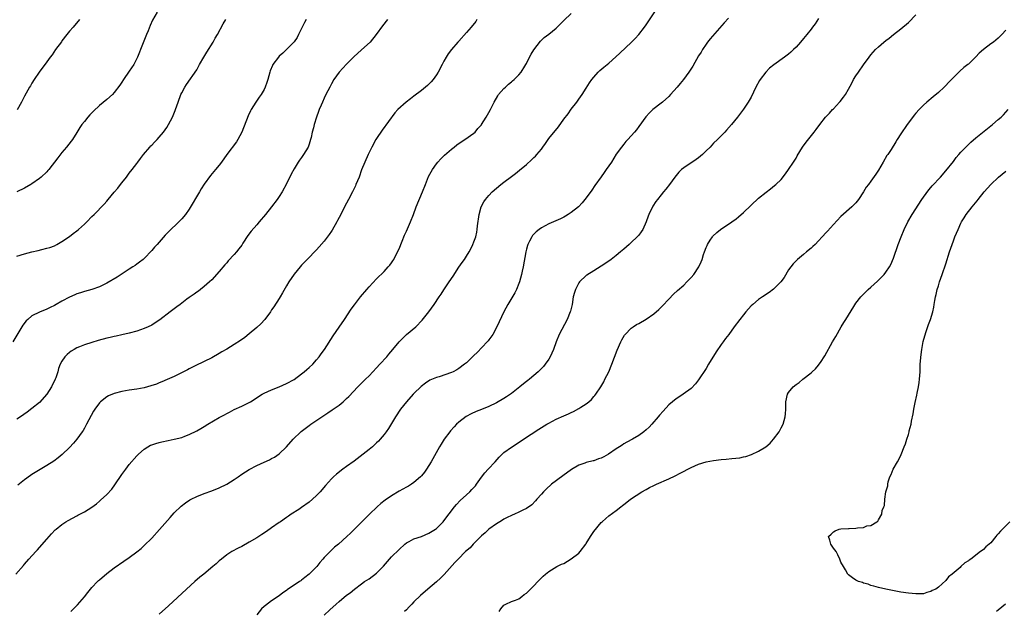
# Model space of a CAD drawing. Units: inches. Extents: x 2511000 to 2514000, y 1557000 to 1560000.
# Drawn here: x 2512104 to 2512367, y 1559373 to 1559531 of the extents above; entities that cross this region are included whole.
import ezdxf

# ---------------------------------------------------------------- set-up
doc = ezdxf.new("R2010")
doc.units = ezdxf.units.IN
doc.header["$MEASUREMENT"] = 0
doc.layers.add('LD25111557_10ft', color=151, linetype='Continuous')

msp = doc.modelspace()

# ---------------------------------------------------------------- linework, layer by layer
at = {"layer": 'LD25111557_10ft'}
for points, elevation in [([(2512102.72, 1559383), (2512104.72, 1559385.28), (2512105, 1559385.62), (2512106.19, 1559387), (2512108.01, 1559389), (2512108.49, 1559389.51), (2512109, 1559390.07), (2512111, 1559392.3), (2512112.24, 1559393.76), (2512113.21, 1559394.79), (2512113.43, 1559395), (2512115, 1559396.28), (2512116.05, 1559397), (2512116.65, 1559397.35), (2512119, 1559398.6), (2512119.27, 1559398.73), (2512121, 1559399.66), (2512123, 1559400.89), (2512124.21, 1559401.79), (2512125, 1559402.44), (2512125.3, 1559402.7), (2512127, 1559404.27), (2512128.31, 1559405.69), (2512129.17, 1559406.83), (2512131, 1559409.55), (2512132.04, 1559411), (2512133, 1559412.3), (2512135, 1559414.56), (2512135.45, 1559415), (2512137, 1559416.4), (2512137.95, 1559417), (2512138.62, 1559417.38), (2512139, 1559417.54), (2512140.09, 1559417.91), (2512141, 1559418.15), (2512141.7, 1559418.3), (2512143.37, 1559418.63), (2512145.01, 1559418.99), (2512147, 1559419.51), (2512147.82, 1559419.82), (2512149, 1559420.23), (2512151, 1559421.21), (2512152.13, 1559421.87), (2512153, 1559422.41), (2512153.92, 1559423), (2512157, 1559424.79), (2512158.45, 1559425.55), (2512159, 1559425.89), (2512159.75, 1559426.25), (2512161, 1559426.91), (2512163, 1559427.8), (2512165, 1559428.78), (2512165.37, 1559429), (2512168.48, 1559431), (2512169, 1559431.3), (2512171, 1559432.23), (2512173, 1559433.01), (2512175, 1559433.88), (2512177, 1559434.96), (2512179, 1559436.47), (2512179.67, 1559437), (2512180.37, 1559437.63), (2512181, 1559438.15), (2512181.96, 1559439), (2512183, 1559440.17), (2512183.69, 1559441), (2512184.21, 1559441.79), (2512185.11, 1559443), (2512187.38, 1559446.62), (2512189, 1559448.94), (2512190.49, 1559451), (2512192.27, 1559453.73), (2512193.09, 1559454.91), (2512194.69, 1559457), (2512196.37, 1559459), (2512197, 1559459.68), (2512199, 1559461.79), (2512201, 1559463.77), (2512202.12, 1559465), (2512202.52, 1559465.48), (2512203, 1559466.08), (2512203.36, 1559466.64), (2512203.58, 1559467), (2512204.64, 1559469), (2512205, 1559469.8), (2512205.84, 1559471.84), (2512206.49, 1559473.51), (2512207, 1559474.57), (2512208.08, 1559477), (2512208.83, 1559479), (2512209.55, 1559481), (2512211.31, 1559485), (2512212.06, 1559487), (2512212.89, 1559489.11), (2512213.58, 1559490.42), (2512213.91, 1559491), (2512215, 1559492.55), (2512215.35, 1559493), (2512216.15, 1559493.85), (2512217.17, 1559494.83), (2512219, 1559496.41), (2512219.77, 1559497), (2512220.43, 1559497.57), (2512221.58, 1559498.42), (2512222.59, 1559499), (2512225, 1559500.73), (2512225.3, 1559501), (2512226.08, 1559501.92), (2512227, 1559502.97), (2512227.06, 1559503.06), (2512228.26, 1559505), (2512229, 1559506.26), (2512229.4, 1559507), (2512230.4, 1559509), (2512231.35, 1559510.65), (2512231.59, 1559511), (2512233, 1559512.62), (2512233.39, 1559513), (2512234.26, 1559513.74), (2512235, 1559514.41), (2512235.34, 1559514.66), (2512235.71, 1559515), (2512237, 1559516.29), (2512237.62, 1559517), (2512238.55, 1559518.55), (2512238.84, 1559519), (2512239, 1559519.28), (2512239.83, 1559521), (2512240.25, 1559521.75), (2512241.02, 1559522.98), (2512242.76, 1559525.24), (2512243.79, 1559526.21), (2512245, 1559527.14), (2512247, 1559528.77), (2512249, 1559530.78), (2512251, 1559532.65)], 6880), ([(2512140.41, 1559533), (2512139.16, 1559530.84), (2512138.57, 1559529.43), (2512138.02, 1559528.02), (2512137.59, 1559527), (2512137.4, 1559526.6), (2512136.02, 1559523), (2512135.72, 1559522.28), (2512135.21, 1559521), (2512134.18, 1559519), (2512133, 1559517.21), (2512131.43, 1559515), (2512131, 1559514.28), (2512130.47, 1559513.53), (2512129, 1559511.54), (2512128.48, 1559511), (2512127, 1559509.71), (2512125, 1559508.06), (2512123.4, 1559506.6), (2512123, 1559506.16), (2512122.42, 1559505.58), (2512121.93, 1559505), (2512121, 1559503.85), (2512120.36, 1559503), (2512119.81, 1559502.19), (2512119, 1559500.85), (2512117.81, 1559499), (2512117.46, 1559498.54), (2512116.27, 1559497), (2512115, 1559495.5), (2512113.92, 1559494.08), (2512111.51, 1559491), (2512111.28, 1559490.72), (2512111, 1559490.42), (2512109.5, 1559489), (2512109, 1559488.62), (2512107, 1559487.17), (2512106.74, 1559487), (2512105, 1559485.99), (2512103, 1559485)], 6930), ([(2512117.4, 1559373), (2512119.16, 1559374.84), (2512121, 1559376.97), (2512121.93, 1559378.07), (2512122.64, 1559379), (2512123, 1559379.42), (2512124.48, 1559381), (2512124.74, 1559381.26), (2512125, 1559381.5), (2512127, 1559383.21), (2512129, 1559384.69), (2512131.58, 1559386.42), (2512133, 1559387.4), (2512135, 1559388.92), (2512136.13, 1559389.87), (2512137, 1559390.65), (2512139, 1559392.61), (2512141.09, 1559394.91), (2512143.88, 1559398.12), (2512145, 1559399.34), (2512146.85, 1559401.15), (2512147.97, 1559402.03), (2512149.17, 1559402.83), (2512149.5, 1559403), (2512151, 1559403.73), (2512153, 1559404.52), (2512155, 1559405.24), (2512157, 1559406.02), (2512159, 1559407.01), (2512161, 1559408.27), (2512162.09, 1559409), (2512163, 1559409.68), (2512165, 1559410.93), (2512167, 1559411.98), (2512169, 1559412.87), (2512170.46, 1559413.54), (2512171, 1559413.83), (2512171.74, 1559414.26), (2512173, 1559415.13), (2512174.99, 1559417.01), (2512176.73, 1559419), (2512178.8, 1559421), (2512178.91, 1559421.09), (2512181, 1559422.68), (2512181.44, 1559423), (2512184.38, 1559425), (2512185.98, 1559426.02), (2512187.17, 1559426.83), (2512189, 1559428.09), (2512190.1, 1559429), (2512191, 1559429.84), (2512191.58, 1559430.42), (2512194.02, 1559433), (2512194.51, 1559433.49), (2512195, 1559433.94), (2512196.02, 1559435), (2512197, 1559435.94), (2512197.98, 1559437), (2512199, 1559438.03), (2512199.91, 1559439), (2512201.73, 1559441), (2512202.28, 1559441.72), (2512203.35, 1559443), (2512205, 1559445.02), (2512207, 1559446.94), (2512209.45, 1559449), (2512211.21, 1559450.79), (2512212.99, 1559453.01), (2512214.42, 1559455), (2512215.76, 1559457), (2512216.27, 1559457.73), (2512217, 1559458.87), (2512218.43, 1559461), (2512219.43, 1559462.57), (2512221, 1559464.96), (2512221.86, 1559466.14), (2512222.46, 1559467), (2512223, 1559467.83), (2512223.69, 1559469), (2512224.15, 1559469.85), (2512224.72, 1559471), (2512225, 1559471.7), (2512225.47, 1559473), (2512225.76, 1559474.24), (2512225.89, 1559475), (2512225.98, 1559475.98), (2512226.39, 1559479), (2512226.97, 1559481.03), (2512227.65, 1559482.35), (2512228.08, 1559483), (2512229, 1559484.08), (2512229.87, 1559485), (2512231, 1559485.98), (2512232.22, 1559487), (2512233, 1559487.62), (2512235, 1559489.15), (2512236.06, 1559489.94), (2512237.18, 1559490.82), (2512239, 1559492.35), (2512240.41, 1559493.59), (2512241, 1559494.2), (2512241.43, 1559494.57), (2512241.81, 1559495), (2512243, 1559496.44), (2512243.42, 1559497), (2512244.08, 1559497.92), (2512244.81, 1559499), (2512245, 1559499.24), (2512247.6, 1559502.4), (2512249, 1559504.41), (2512250.13, 1559505.87), (2512251, 1559507.07), (2512252.46, 1559509), (2512253, 1559509.81), (2512253.89, 1559511), (2512255, 1559512.75), (2512255.9, 1559514.1), (2512256.47, 1559515), (2512257, 1559515.67), (2512258.16, 1559517), (2512258.6, 1559517.4), (2512259.67, 1559518.33), (2512261, 1559519.39), (2512262.91, 1559521.09), (2512263.95, 1559522.05), (2512267.03, 1559525), (2512268.03, 1559525.97), (2512269.01, 1559527), (2512270.56, 1559529), (2512271, 1559529.63), (2512274.54, 1559535)], 6870), ([(2512180.19, 1559531), (2512179.78, 1559530.22), (2512179, 1559528.63), (2512178.17, 1559527), (2512177.77, 1559526.23), (2512177, 1559525.08), (2512175, 1559523.01), (2512173.95, 1559522.05), (2512173, 1559521.22), (2512172.8, 1559521), (2512171.33, 1559519), (2512171.21, 1559518.79), (2512170.63, 1559517.37), (2512170.51, 1559517), (2512169.97, 1559515), (2512169.75, 1559514.25), (2512169.3, 1559513), (2512169, 1559512.39), (2512168.16, 1559511), (2512167.7, 1559510.3), (2512166.77, 1559509), (2512165.54, 1559507), (2512165.35, 1559506.65), (2512164.71, 1559505.29), (2512163.05, 1559501), (2512161.94, 1559499), (2512161.58, 1559498.42), (2512159.07, 1559495), (2512157.65, 1559493), (2512157, 1559492.15), (2512156.05, 1559491), (2512154.64, 1559489.36), (2512153, 1559487.11), (2512152.18, 1559485.82), (2512151.72, 1559485), (2512149, 1559480.41), (2512148.01, 1559479), (2512147, 1559477.81), (2512146.62, 1559477.38), (2512146.22, 1559477), (2512143.51, 1559474.49), (2512142.55, 1559473.45), (2512140.46, 1559471), (2512139.76, 1559470.24), (2512139, 1559469.34), (2512137, 1559467.24), (2512136.72, 1559467), (2512135.74, 1559466.26), (2512135, 1559465.74), (2512134.58, 1559465.42), (2512133.96, 1559465), (2512133, 1559464.44), (2512129.77, 1559462.23), (2512127, 1559460.69), (2512125, 1559459.73), (2512123, 1559459), (2512121, 1559458.47), (2512119.93, 1559458.07), (2512119, 1559457.81), (2512118.47, 1559457.53), (2512117, 1559456.93), (2512115, 1559455.85), (2512113.49, 1559455), (2512113, 1559454.69), (2512111.83, 1559454.17), (2512111, 1559453.71), (2512109, 1559452.94), (2512107, 1559451.94), (2512105.88, 1559451), (2512105.42, 1559450.58), (2512104.56, 1559449.44), (2512101.92, 1559445)], 6910), ([(2512103, 1559467.87), (2512105, 1559468.46), (2512107, 1559469), (2512108.64, 1559469.36), (2512109.65, 1559469.65), (2512111, 1559469.97), (2512111.79, 1559470.21), (2512113, 1559470.66), (2512113.69, 1559471), (2512115, 1559471.75), (2512117, 1559473.12), (2512118.04, 1559473.96), (2512119, 1559474.62), (2512119.46, 1559475), (2512121, 1559476.4), (2512121.64, 1559477), (2512123, 1559478.44), (2512123.61, 1559479), (2512126.29, 1559481.71), (2512127, 1559482.57), (2512127.33, 1559483), (2512129, 1559484.93), (2512129.94, 1559486.06), (2512130.66, 1559487), (2512131, 1559487.49), (2512132.22, 1559489), (2512133, 1559490.03), (2512133.79, 1559491), (2512135, 1559492.58), (2512135.28, 1559493), (2512136.02, 1559493.98), (2512136.75, 1559495), (2512138.46, 1559497), (2512138.72, 1559497.28), (2512139, 1559497.54), (2512139.71, 1559498.29), (2512140.43, 1559499), (2512141, 1559499.62), (2512142.17, 1559501), (2512143, 1559502.21), (2512143.5, 1559503), (2512144.54, 1559505), (2512145.24, 1559506.76), (2512145.35, 1559507), (2512146.02, 1559509), (2512146.78, 1559511), (2512147, 1559511.46), (2512147.86, 1559513), (2512148.3, 1559513.7), (2512151, 1559517.65), (2512151.5, 1559518.5), (2512151.76, 1559519), (2512152.89, 1559521), (2512153.67, 1559522.32), (2512155.36, 1559525), (2512155.95, 1559526.05), (2512156.51, 1559527), (2512158.08, 1559529.92), (2512158.77, 1559531)], 6920), ([(2512201.96, 1559531), (2512200.61, 1559529.39), (2512198.9, 1559527), (2512197.27, 1559525), (2512195, 1559522.95), (2512192.95, 1559521.05), (2512191, 1559519.12), (2512189.05, 1559517), (2512187.64, 1559515), (2512187, 1559513.9), (2512186.5, 1559513), (2512185.48, 1559511), (2512185, 1559510.01), (2512184.55, 1559509), (2512184.22, 1559508.22), (2512183.72, 1559507), (2512183.53, 1559506.47), (2512182.96, 1559505), (2512182.32, 1559503), (2512182.13, 1559502.13), (2512181.85, 1559501), (2512181.54, 1559499.54), (2512181.41, 1559499), (2512181, 1559497.75), (2512180.71, 1559497), (2512179.54, 1559495), (2512179, 1559494.21), (2512178.47, 1559493.53), (2512178.12, 1559493), (2512177, 1559491.17), (2512176.25, 1559489.75), (2512175, 1559487.17), (2512173.79, 1559485), (2512173, 1559483.76), (2512172.45, 1559483), (2512170.92, 1559481), (2512169.36, 1559479), (2512167.7, 1559477), (2512167, 1559476.24), (2512165.49, 1559474.51), (2512164.63, 1559473.37), (2512163.35, 1559471.35), (2512163, 1559470.82), (2512162.2, 1559469.8), (2512161.6, 1559469), (2512161, 1559468.32), (2512159.4, 1559466.6), (2512159, 1559466.1), (2512158.46, 1559465.54), (2512157, 1559463.8), (2512155, 1559461.57), (2512154.42, 1559461), (2512153, 1559459.75), (2512152.03, 1559459), (2512151.43, 1559458.57), (2512151, 1559458.29), (2512150.27, 1559457.73), (2512149, 1559456.84), (2512148.37, 1559456.37), (2512147, 1559455.35), (2512146.57, 1559455), (2512145.67, 1559454.33), (2512145, 1559453.84), (2512143.93, 1559453), (2512141.12, 1559450.88), (2512139.92, 1559450.08), (2512139, 1559449.49), (2512137.99, 1559449), (2512137, 1559448.54), (2512135, 1559447.87), (2512133, 1559447.36), (2512131, 1559446.91), (2512129.47, 1559446.53), (2512129, 1559446.44), (2512127.87, 1559446.13), (2512127, 1559445.94), (2512124.66, 1559445.34), (2512123, 1559444.86), (2512121, 1559444.22), (2512119.68, 1559443.68), (2512119, 1559443.42), (2512118.25, 1559443), (2512117.48, 1559442.52), (2512117, 1559442.17), (2512116.38, 1559441.62), (2512115.81, 1559441), (2512115, 1559439.81), (2512114.57, 1559439), (2512114.13, 1559437.87), (2512113.89, 1559437), (2512113.36, 1559435.36), (2512113.23, 1559435), (2512112.25, 1559433), (2512111, 1559431.04), (2512109, 1559428.84), (2512107, 1559427.17), (2512105.75, 1559426.25), (2512103.92, 1559425), (2512103, 1559424.34)], 6900), ([(2512119.67, 1559531), (2512118, 1559529), (2512117, 1559527.91), (2512116.33, 1559527), (2512115, 1559525.31), (2512114.88, 1559525.12), (2512113.32, 1559523), (2512112.37, 1559521.63), (2512111.88, 1559521), (2512111, 1559519.77), (2512108.93, 1559517), (2512107.6, 1559515), (2512107, 1559514.03), (2512106.62, 1559513.38), (2512106.37, 1559513), (2512105, 1559510.55), (2512104.46, 1559509.54), (2512104.2, 1559509), (2512103.06, 1559506.94)], 6940), ([(2512225.82, 1559531), (2512225.48, 1559530.52), (2512224.24, 1559529), (2512223, 1559527.57), (2512221, 1559525.28), (2512220.73, 1559525), (2512218.98, 1559523), (2512218.14, 1559521.86), (2512217.63, 1559521), (2512217, 1559519.89), (2512216.55, 1559519), (2512215.47, 1559517), (2512215, 1559516.29), (2512214.09, 1559515), (2512213.59, 1559514.41), (2512213, 1559513.79), (2512212.6, 1559513.4), (2512211, 1559512.1), (2512209, 1559510.62), (2512208.1, 1559509.9), (2512206.92, 1559509), (2512204.73, 1559507), (2512203.9, 1559506.1), (2512200.51, 1559501.49), (2512199, 1559499.27), (2512198.83, 1559499), (2512197.75, 1559497), (2512196.75, 1559495), (2512195.84, 1559493), (2512195, 1559490.91), (2512194.33, 1559489), (2512193.51, 1559487), (2512193.35, 1559486.65), (2512192.56, 1559485), (2512191.54, 1559483), (2512190.47, 1559481), (2512189.44, 1559479), (2512188.62, 1559477.38), (2512188.44, 1559477), (2512187.19, 1559474.81), (2512187, 1559474.56), (2512186.38, 1559473.62), (2512185, 1559471.84), (2512183.68, 1559470.32), (2512183, 1559469.58), (2512182.42, 1559469), (2512181, 1559467.51), (2512179.75, 1559466.25), (2512179, 1559465.44), (2512178.61, 1559465), (2512177, 1559463.06), (2512175.62, 1559461), (2512175, 1559459.99), (2512173.91, 1559458.09), (2512173.26, 1559457), (2512173, 1559456.61), (2512171.62, 1559454.38), (2512171, 1559453.52), (2512170.65, 1559453), (2512169.17, 1559451), (2512168.15, 1559449.85), (2512167, 1559448.8), (2512165, 1559447.14), (2512163.8, 1559446.2), (2512162.64, 1559445.36), (2512161, 1559444.28), (2512159, 1559443.06), (2512157.69, 1559442.31), (2512157, 1559441.87), (2512155, 1559440.76), (2512153, 1559439.76), (2512150.61, 1559438.61), (2512149, 1559437.79), (2512148.51, 1559437.49), (2512146.56, 1559436.56), (2512145, 1559435.77), (2512143.09, 1559434.91), (2512141.7, 1559434.3), (2512141, 1559434.02), (2512140.26, 1559433.74), (2512138.76, 1559433.24), (2512137, 1559432.75), (2512135, 1559432.37), (2512133, 1559432.07), (2512131, 1559431.71), (2512129, 1559431.18), (2512127.44, 1559430.56), (2512127, 1559430.29), (2512125.28, 1559429), (2512125, 1559428.7), (2512123.78, 1559427), (2512123.48, 1559426.52), (2512121.61, 1559423), (2512121, 1559421.98), (2512120.65, 1559421.35), (2512120.43, 1559421), (2512119, 1559419.06), (2512118.08, 1559417.92), (2512117, 1559416.81), (2512115.05, 1559414.95), (2512113.97, 1559414.03), (2512112.82, 1559413.18), (2512111, 1559412), (2512107.84, 1559410.16), (2512107, 1559409.62), (2512106.63, 1559409.37), (2512105, 1559408.18), (2512103.26, 1559406.74)], 6890), ([(2512293, 1559531.44), (2512291.81, 1559530.19), (2512288.08, 1559525.92), (2512287.38, 1559525), (2512287, 1559524.46), (2512286.03, 1559523), (2512285.65, 1559522.35), (2512285, 1559521.34), (2512283.41, 1559518.59), (2512282.34, 1559517), (2512280.91, 1559515), (2512280.04, 1559513.96), (2512279.27, 1559513), (2512277.48, 1559511), (2512277, 1559510.5), (2512275.39, 1559509), (2512275, 1559508.68), (2512272.8, 1559507), (2512271.85, 1559506.15), (2512270.93, 1559505.07), (2512269, 1559502.45), (2512268.37, 1559501.63), (2512267.85, 1559501), (2512266.09, 1559499), (2512265.56, 1559498.44), (2512265, 1559497.79), (2512264.36, 1559497), (2512263, 1559495.09), (2512261.7, 1559493), (2512260.35, 1559491), (2512259.78, 1559490.22), (2512259, 1559489.09), (2512257.31, 1559486.69), (2512256.5, 1559485.5), (2512255, 1559483.43), (2512253.91, 1559482.09), (2512252.92, 1559481.08), (2512251, 1559479.53), (2512250.19, 1559479), (2512249.45, 1559478.55), (2512249, 1559478.32), (2512248.12, 1559477.88), (2512245, 1559476.51), (2512243, 1559475.39), (2512242.43, 1559475), (2512241.64, 1559474.36), (2512240.65, 1559473.35), (2512240.42, 1559473), (2512239.85, 1559471.85), (2512239.37, 1559471), (2512239.27, 1559470.73), (2512239, 1559469.75), (2512238.82, 1559469), (2512238.13, 1559465), (2512237.87, 1559463.87), (2512237.7, 1559463), (2512237.15, 1559461), (2512237, 1559460.56), (2512236.34, 1559459), (2512235.89, 1559458.11), (2512234.02, 1559455), (2512233.01, 1559453), (2512231.13, 1559449), (2512230.04, 1559447), (2512229, 1559445.58), (2512228.77, 1559445.23), (2512228.57, 1559445), (2512225.88, 1559442.12), (2512225, 1559441.33), (2512224.84, 1559441.16), (2512223, 1559439.43), (2512222.52, 1559439), (2512221, 1559437.89), (2512220.48, 1559437.52), (2512219.47, 1559437), (2512219, 1559436.79), (2512215.7, 1559435.7), (2512215, 1559435.5), (2512213.27, 1559434.73), (2512212.05, 1559433.95), (2512210.94, 1559433.06), (2512209, 1559431.24), (2512208.77, 1559431), (2512206.99, 1559429), (2512205.42, 1559427), (2512204.05, 1559425), (2512202.17, 1559421.83), (2512201.58, 1559421), (2512201, 1559420.24), (2512199.96, 1559419), (2512199.51, 1559418.49), (2512199, 1559418.02), (2512198.49, 1559417.51), (2512197.91, 1559417), (2512197, 1559416.24), (2512195.45, 1559415), (2512193, 1559413.19), (2512191, 1559411.73), (2512189.96, 1559411), (2512188.29, 1559409.71), (2512187.53, 1559409), (2512187, 1559408.48), (2512185.36, 1559406.64), (2512183.96, 1559405), (2512183, 1559404.02), (2512181.94, 1559403), (2512181, 1559402.21), (2512179, 1559400.75), (2512178.27, 1559400.27), (2512176.24, 1559399), (2512175.49, 1559398.51), (2512175, 1559398.14), (2512173.33, 1559397), (2512173, 1559396.75), (2512171, 1559395.37), (2512169.59, 1559394.41), (2512168.39, 1559393.61), (2512167, 1559392.73), (2512165, 1559391.54), (2512163, 1559390.41), (2512162.08, 1559389.92), (2512160.4, 1559389), (2512159, 1559388.12), (2512157.57, 1559387), (2512157, 1559386.51), (2512156.22, 1559385.78), (2512155.32, 1559385), (2512152.89, 1559383), (2512151.84, 1559382.16), (2512150.47, 1559381), (2512148.26, 1559379), (2512143.47, 1559374.53), (2512141, 1559372.32)], 6860), ([(2512317, 1559531.29), (2512316.07, 1559529.93), (2512315.41, 1559529), (2512315, 1559528.46), (2512313.86, 1559527), (2512313, 1559525.96), (2512312.19, 1559525), (2512311, 1559523.65), (2512310.35, 1559523), (2512309.65, 1559522.35), (2512309, 1559521.79), (2512307.94, 1559521), (2512305.03, 1559518.97), (2512303.93, 1559518.07), (2512302.9, 1559517), (2512301.42, 1559515), (2512301.26, 1559514.74), (2512300.29, 1559513), (2512299, 1559510.32), (2512298.25, 1559509), (2512297, 1559507.07), (2512295.37, 1559505), (2512293.73, 1559503), (2512292.46, 1559501.54), (2512291.95, 1559501), (2512290, 1559499), (2512289, 1559498.02), (2512288.5, 1559497.5), (2512288.03, 1559497), (2512287, 1559495.95), (2512286.02, 1559495), (2512285, 1559494.14), (2512284.33, 1559493.67), (2512281, 1559491.49), (2512280.4, 1559491), (2512279.7, 1559490.3), (2512278.63, 1559489), (2512277.21, 1559487), (2512276.26, 1559485.74), (2512275.64, 1559485), (2512275, 1559484.28), (2512274.02, 1559483), (2512273.58, 1559482.42), (2512272.79, 1559481.21), (2512272.66, 1559481), (2512271.67, 1559479), (2512271.48, 1559478.52), (2512270.95, 1559477), (2512270.07, 1559475), (2512269.66, 1559474.34), (2512269, 1559473.44), (2512268.62, 1559473), (2512267, 1559471.5), (2512266.44, 1559471), (2512265, 1559469.78), (2512264.13, 1559469), (2512263, 1559468.06), (2512261.65, 1559467), (2512261, 1559466.51), (2512259, 1559465.21), (2512257, 1559463.99), (2512255.17, 1559462.83), (2512255, 1559462.7), (2512253.19, 1559461), (2512253, 1559460.73), (2512252.1, 1559459), (2512251.82, 1559458.18), (2512251.53, 1559457), (2512251.19, 1559455), (2512250.79, 1559453.21), (2512250.72, 1559453), (2512249.9, 1559451), (2512247.8, 1559447), (2512246.96, 1559445), (2512246.24, 1559443), (2512245.36, 1559441), (2512245, 1559440.42), (2512244.04, 1559439), (2512243.56, 1559438.44), (2512243, 1559437.86), (2512242.6, 1559437.4), (2512242.18, 1559437), (2512241, 1559436.05), (2512239.8, 1559435), (2512239.35, 1559434.65), (2512239, 1559434.4), (2512238.24, 1559433.76), (2512237.3, 1559433), (2512235, 1559431.23), (2512233.69, 1559430.31), (2512233, 1559429.86), (2512231, 1559428.69), (2512229, 1559427.73), (2512227, 1559426.9), (2512225.63, 1559426.37), (2512224.23, 1559425.77), (2512222.92, 1559425.08), (2512221, 1559423.57), (2512220.39, 1559423), (2512219.72, 1559422.28), (2512218.78, 1559421.22), (2512218.59, 1559421), (2512217.09, 1559419), (2512216.27, 1559417.73), (2512215.85, 1559417), (2512213.62, 1559413), (2512213, 1559412.01), (2512212.33, 1559411), (2512211.78, 1559410.22), (2512211, 1559409.26), (2512210.76, 1559409), (2512209, 1559407.48), (2512208.3, 1559407), (2512207.51, 1559406.49), (2512207, 1559406.24), (2512205, 1559405.13), (2512203, 1559403.92), (2512201.29, 1559402.71), (2512200.17, 1559401.83), (2512199.21, 1559401), (2512197.1, 1559399), (2512195.11, 1559397), (2512192.08, 1559393.92), (2512191.09, 1559393), (2512188.84, 1559391), (2512187.82, 1559390.18), (2512186.77, 1559389.23), (2512185, 1559387.4), (2512184.67, 1559387), (2512183.88, 1559386.12), (2512183.03, 1559385), (2512181.04, 1559383), (2512179.88, 1559382.12), (2512179, 1559381.41), (2512178.75, 1559381.25), (2512178.4, 1559381), (2512175.18, 1559378.82), (2512175, 1559378.65), (2512173.99, 1559378.01), (2512173, 1559377.19), (2512171, 1559375.87), (2512169.33, 1559374.67), (2512169, 1559374.38), (2512168.29, 1559373.71), (2512167, 1559372.12)], 6850), ([(2512185, 1559372.07), (2512186.56, 1559373.44), (2512188.18, 1559375), (2512189, 1559375.73), (2512191, 1559377.35), (2512191.95, 1559378.05), (2512193.13, 1559379), (2512195, 1559380.42), (2512195.82, 1559381), (2512197, 1559381.76), (2512199, 1559383.25), (2512200.83, 1559385.17), (2512202.45, 1559387), (2512203, 1559387.58), (2512205, 1559389.57), (2512206.59, 1559391), (2512207, 1559391.35), (2512207.7, 1559391.7), (2512209, 1559392.42), (2512211, 1559393.07), (2512213, 1559393.92), (2512214.72, 1559395), (2512215, 1559395.21), (2512216.81, 1559397), (2512217, 1559397.22), (2512219.85, 1559401), (2512220.37, 1559401.63), (2512221.33, 1559402.67), (2512223, 1559404.21), (2512223.89, 1559405), (2512224.44, 1559405.56), (2512225.4, 1559406.6), (2512225.73, 1559407), (2512227, 1559408.86), (2512227.92, 1559410.08), (2512228.79, 1559411), (2512230.63, 1559413), (2512231.75, 1559414.25), (2512232.5, 1559415), (2512233, 1559415.43), (2512235, 1559416.87), (2512236.29, 1559417.71), (2512238.21, 1559419), (2512242.3, 1559421.7), (2512244.45, 1559423), (2512245, 1559423.3), (2512247, 1559424.32), (2512249, 1559425.26), (2512250.21, 1559425.79), (2512251, 1559426.18), (2512251.57, 1559426.43), (2512253, 1559427.2), (2512253.58, 1559427.58), (2512255, 1559428.47), (2512255.68, 1559429), (2512256.37, 1559429.63), (2512257, 1559430.37), (2512257.31, 1559430.69), (2512257.53, 1559431), (2512258.85, 1559433), (2512259.64, 1559434.36), (2512259.98, 1559435), (2512260.99, 1559437.01), (2512261.86, 1559439), (2512263.26, 1559442.74), (2512264.23, 1559445), (2512264.47, 1559445.53), (2512265.22, 1559446.78), (2512265.4, 1559447), (2512267, 1559448.62), (2512267.52, 1559449), (2512268.41, 1559449.59), (2512269, 1559449.91), (2512271, 1559451.06), (2512273, 1559452.52), (2512274.35, 1559453.65), (2512275.35, 1559454.65), (2512277, 1559456.42), (2512278.27, 1559457.73), (2512279.31, 1559458.69), (2512281, 1559460.17), (2512281.88, 1559461), (2512283, 1559462.15), (2512283.74, 1559463), (2512285.08, 1559465), (2512285.66, 1559466.34), (2512285.9, 1559467), (2512286.31, 1559468.31), (2512286.55, 1559469), (2512287, 1559470.17), (2512287.25, 1559470.75), (2512287.37, 1559471), (2512288.11, 1559472.11), (2512288.67, 1559473), (2512288.81, 1559473.19), (2512289.83, 1559474.17), (2512290.87, 1559475), (2512293.83, 1559477), (2512295, 1559477.84), (2512295.65, 1559478.35), (2512297, 1559479.55), (2512301, 1559483.33), (2512303, 1559484.99), (2512304.15, 1559485.85), (2512305.28, 1559486.72), (2512305.59, 1559487), (2512307, 1559488.36), (2512308.15, 1559489.85), (2512309.01, 1559491.01), (2512310.34, 1559493), (2512311, 1559494.07), (2512311.34, 1559494.66), (2512312.76, 1559497), (2512313.69, 1559498.31), (2512315.87, 1559501), (2512316.36, 1559501.64), (2512317.34, 1559503), (2512318.9, 1559505), (2512319.93, 1559506.07), (2512320.77, 1559507), (2512321, 1559507.23), (2512322.63, 1559509), (2512322.81, 1559509.19), (2512323.7, 1559510.3), (2512324.17, 1559511), (2512325, 1559512.46), (2512325.91, 1559514.09), (2512326.36, 1559515), (2512327, 1559516.05), (2512327.64, 1559517), (2512329, 1559518.93), (2512330.55, 1559521), (2512331, 1559521.59), (2512332.2, 1559523), (2512333, 1559523.76), (2512334.44, 1559525), (2512335, 1559525.46), (2512335.9, 1559526.1), (2512337, 1559527.03), (2512339, 1559528.57), (2512341, 1559530.27), (2512343, 1559532.27)], 6840), ([(2512367, 1559528.24), (2512365.96, 1559527), (2512365, 1559526.07), (2512363.67, 1559525), (2512363, 1559524.52), (2512361, 1559523.01), (2512359.9, 1559522.1), (2512359, 1559521.09), (2512357, 1559519.15), (2512356.83, 1559519), (2512355.78, 1559518.22), (2512354.74, 1559517.26), (2512354.48, 1559517), (2512353, 1559515.59), (2512351.73, 1559514.27), (2512351, 1559513.47), (2512350.52, 1559513), (2512349, 1559511.57), (2512347.58, 1559510.42), (2512345.91, 1559509), (2512345, 1559508.16), (2512343.89, 1559507), (2512343, 1559506.03), (2512342.53, 1559505.47), (2512341, 1559503.47), (2512340.67, 1559503), (2512339, 1559500.54), (2512338.02, 1559499), (2512337.61, 1559498.39), (2512336.35, 1559496.35), (2512335.48, 1559495), (2512335.28, 1559494.72), (2512334.22, 1559493), (2512333, 1559490.85), (2512332.27, 1559489.73), (2512331, 1559487.87), (2512330.31, 1559487), (2512329.75, 1559486.25), (2512329, 1559485), (2512327.65, 1559483), (2512327, 1559482.14), (2512326.45, 1559481.55), (2512325.87, 1559481), (2512323, 1559478.47), (2512321, 1559476.36), (2512319.42, 1559474.58), (2512319, 1559474.15), (2512318.01, 1559473), (2512317, 1559471.94), (2512316.07, 1559471), (2512315.52, 1559470.48), (2512315, 1559470.03), (2512313.76, 1559469), (2512313, 1559468.32), (2512311.38, 1559467), (2512311.19, 1559466.81), (2512310.21, 1559465.79), (2512309.57, 1559465), (2512309, 1559464.19), (2512307.81, 1559462.19), (2512306.97, 1559461.03), (2512305, 1559459.07), (2512303.81, 1559458.19), (2512302.02, 1559457), (2512301, 1559456.29), (2512299.44, 1559455), (2512299, 1559454.57), (2512297.63, 1559453), (2512297, 1559452.23), (2512296.03, 1559451), (2512294.5, 1559449), (2512293.04, 1559447), (2512292.14, 1559445.86), (2512291.53, 1559445), (2512291, 1559444.3), (2512289.65, 1559442.35), (2512287.61, 1559439), (2512287, 1559437.93), (2512285, 1559434.85), (2512284.17, 1559433.83), (2512283, 1559432.59), (2512280.86, 1559431), (2512279.73, 1559430.27), (2512279, 1559429.83), (2512277, 1559428.16), (2512275.49, 1559426.51), (2512274.57, 1559425.43), (2512274.23, 1559425), (2512272.5, 1559423), (2512271.75, 1559422.25), (2512271, 1559421.54), (2512270.39, 1559421), (2512269, 1559420.03), (2512267.31, 1559419), (2512265.81, 1559418.19), (2512265, 1559417.74), (2512264.54, 1559417.46), (2512263.89, 1559417), (2512263, 1559416.46), (2512260.92, 1559415), (2512259.65, 1559414.35), (2512259, 1559413.98), (2512258.25, 1559413.75), (2512257, 1559413.24), (2512256.8, 1559413.2), (2512255, 1559412.76), (2512254.61, 1559412.61), (2512253, 1559412.1), (2512251.04, 1559410.96), (2512248.76, 1559409.24), (2512245.75, 1559407), (2512244.28, 1559405.72), (2512243.57, 1559405), (2512243, 1559404.33), (2512241.82, 1559403), (2512241.46, 1559402.54), (2512240.46, 1559401.54), (2512239, 1559400.52), (2512238.09, 1559400.09), (2512237, 1559399.5), (2512235.81, 1559399), (2512235.25, 1559398.75), (2512235, 1559398.65), (2512233.92, 1559398.08), (2512233, 1559397.68), (2512232.6, 1559397.4), (2512231.88, 1559397), (2512231, 1559396.46), (2512229, 1559395.02), (2512227.98, 1559394.02), (2512227, 1559393.2), (2512224.84, 1559391), (2512223.96, 1559390.04), (2512222.76, 1559389), (2512220.75, 1559387), (2512219.94, 1559386.06), (2512217.08, 1559382.92), (2512216.08, 1559381.92), (2512215, 1559380.97), (2512212.7, 1559379), (2512210.72, 1559377.28), (2512209, 1559375.59), (2512208.43, 1559375), (2512207.75, 1559374.25), (2512207, 1559373.5), (2512206.47, 1559373)], 6830), ([(2512231.71, 1559373), (2512232.22, 1559373.78), (2512233, 1559374.7), (2512233.18, 1559374.82), (2512233.55, 1559375), (2512235, 1559375.67), (2512236.06, 1559376.06), (2512237, 1559376.44), (2512237.75, 1559377), (2512238.44, 1559377.56), (2512239, 1559377.95), (2512241, 1559379.92), (2512242.06, 1559381), (2512242.5, 1559381.5), (2512243.53, 1559382.47), (2512244.15, 1559383), (2512245, 1559383.67), (2512247.15, 1559385), (2512248.37, 1559385.63), (2512249, 1559385.87), (2512251, 1559387.07), (2512253, 1559388.63), (2512253.39, 1559389), (2512254.89, 1559391), (2512255, 1559391.2), (2512256.15, 1559393), (2512256.45, 1559393.55), (2512257, 1559394.42), (2512259, 1559396.79), (2512259.21, 1559397), (2512260.18, 1559397.82), (2512261, 1559398.56), (2512263, 1559400.01), (2512264.25, 1559401), (2512264.69, 1559401.31), (2512265, 1559401.56), (2512265.82, 1559402.18), (2512266.76, 1559403), (2512269.87, 1559405), (2512271, 1559405.62), (2512271.91, 1559406.09), (2512273, 1559406.65), (2512273.73, 1559407), (2512277, 1559408.45), (2512278.72, 1559409.28), (2512280.06, 1559409.94), (2512283, 1559411.5), (2512285, 1559412.39), (2512287, 1559412.99), (2512289, 1559413.34), (2512291, 1559413.56), (2512292.33, 1559413.67), (2512293.86, 1559413.86), (2512295.95, 1559414.05), (2512297, 1559414.28), (2512297.61, 1559414.39), (2512299.11, 1559414.89), (2512301, 1559415.79), (2512302.91, 1559417), (2512304.06, 1559417.94), (2512305.01, 1559419), (2512306.49, 1559421), (2512307, 1559422.01), (2512307.53, 1559423), (2512308.13, 1559425), (2512308.21, 1559425.79), (2512308.29, 1559427), (2512308.28, 1559428.28), (2512308.31, 1559429), (2512308.72, 1559431), (2512309, 1559431.45), (2512310.24, 1559433), (2512311, 1559433.62), (2512311.83, 1559434.17), (2512312.84, 1559435), (2512315, 1559436.7), (2512315.3, 1559437), (2512316.2, 1559437.8), (2512317, 1559438.75), (2512317.18, 1559439), (2512317.49, 1559439.49), (2512318.7, 1559441.3), (2512320.75, 1559445), (2512321.58, 1559446.42), (2512323.05, 1559449), (2512323.8, 1559450.2), (2512324.25, 1559451), (2512325, 1559452.14), (2512326.4, 1559454.4), (2512327, 1559455.31), (2512328.26, 1559457), (2512329, 1559457.75), (2512329.64, 1559458.36), (2512330.29, 1559459), (2512331, 1559459.61), (2512332.78, 1559461.22), (2512334.54, 1559463), (2512335, 1559463.57), (2512335.94, 1559465), (2512336.33, 1559465.67), (2512337, 1559467.3), (2512338.3, 1559471), (2512339.04, 1559473), (2512339.85, 1559475), (2512340.83, 1559477), (2512342.01, 1559479), (2512344.57, 1559483), (2512345, 1559483.64), (2512346.43, 1559485.57), (2512347, 1559486.19), (2512347.36, 1559486.64), (2512349.53, 1559489), (2512351, 1559490.69), (2512353, 1559493.17), (2512353.79, 1559494.21), (2512354.47, 1559495), (2512355, 1559495.6), (2512356.65, 1559497.35), (2512357.68, 1559498.32), (2512359, 1559499.45), (2512362.07, 1559501.93), (2512363.42, 1559503), (2512365, 1559504.35), (2512365.73, 1559505), (2512366.37, 1559505.63), (2512367.63, 1559507)], 6820), ([(2512368.11, 1559397), (2512365.54, 1559394.46), (2512365, 1559393.72), (2512364.63, 1559393.37), (2512364.34, 1559393), (2512363, 1559391.38), (2512362.58, 1559391), (2512361.71, 1559390.29), (2512361, 1559389.55), (2512360.65, 1559389.35), (2512360.27, 1559389), (2512357.62, 1559387), (2512357.24, 1559386.76), (2512357, 1559386.55), (2512356.02, 1559385.98), (2512355.03, 1559385), (2512354.81, 1559384.81), (2512352.69, 1559383), (2512351.73, 1559382.27), (2512351, 1559381.31), (2512349, 1559379.52), (2512348.28, 1559379), (2512347.38, 1559378.62), (2512347, 1559378.32), (2512345.88, 1559378.12), (2512345, 1559377.76), (2512344.22, 1559377.78), (2512343, 1559377.71), (2512341, 1559377.91), (2512339, 1559378.22), (2512335, 1559379), (2512333, 1559379.46), (2512331.79, 1559379.79), (2512331, 1559379.97), (2512330.28, 1559380.28), (2512329, 1559380.63), (2512328.73, 1559380.73), (2512327.7, 1559381), (2512327, 1559381.4), (2512326.04, 1559382.04), (2512325, 1559382.82), (2512324.84, 1559383), (2512324.19, 1559384.19), (2512323.64, 1559385), (2512323, 1559386.22), (2512322.73, 1559387), (2512322.13, 1559388.13), (2512321.72, 1559389), (2512321, 1559389.94), (2512320.32, 1559391), (2512320.04, 1559392.04), (2512319.65, 1559393), (2512320.37, 1559393.63), (2512321, 1559394.29), (2512321.47, 1559394.53), (2512322.51, 1559395), (2512323, 1559395.09), (2512325, 1559395.17), (2512325.2, 1559395.2), (2512327, 1559395.25), (2512327.38, 1559395.38), (2512329, 1559395.47), (2512329.91, 1559395.91), (2512331, 1559396.01), (2512332.59, 1559397), (2512332.87, 1559397.13), (2512333, 1559397.49), (2512333.87, 1559399), (2512333.95, 1559399.95), (2512334.43, 1559401), (2512334.65, 1559401.35), (2512334.73, 1559403), (2512335, 1559404.94), (2512335.46, 1559406.54), (2512335.47, 1559407), (2512335.61, 1559407.61), (2512336.08, 1559409), (2512336.39, 1559409.61), (2512336.97, 1559411), (2512338.05, 1559413), (2512338.41, 1559413.59), (2512339.03, 1559414.97), (2512339.86, 1559417), (2512340.21, 1559417.79), (2512340.56, 1559419), (2512341, 1559420.31), (2512341.2, 1559421), (2512341.24, 1559421.24), (2512341.7, 1559423), (2512341.83, 1559423.83), (2512342.24, 1559425.76), (2512342.44, 1559427), (2512342.77, 1559428.77), (2512343.22, 1559430.78), (2512343.32, 1559431.32), (2512343.67, 1559433), (2512343.86, 1559434.14), (2512343.97, 1559435), (2512344.03, 1559436.03), (2512344.11, 1559437), (2512344.18, 1559439), (2512344.38, 1559441.62), (2512344.58, 1559443), (2512344.95, 1559445.05), (2512345.36, 1559446.64), (2512345.76, 1559447.76), (2512346.36, 1559449.64), (2512346.88, 1559451), (2512347.48, 1559453), (2512347.75, 1559454.25), (2512347.88, 1559455), (2512348.02, 1559456.02), (2512348.2, 1559457), (2512348.38, 1559457.62), (2512348.66, 1559459), (2512349, 1559459.99), (2512349.32, 1559461), (2512350.03, 1559463), (2512351, 1559465.8), (2512351.99, 1559469), (2512352.65, 1559471), (2512353, 1559471.95), (2512353.4, 1559473), (2512354.24, 1559475), (2512355, 1559476.67), (2512355.18, 1559477), (2512355.88, 1559478.12), (2512356.46, 1559479), (2512357.98, 1559481), (2512358.46, 1559481.54), (2512359.34, 1559482.66), (2512359.58, 1559483), (2512361.26, 1559485), (2512363, 1559487), (2512365.06, 1559489), (2512367, 1559490.52)], 6810), ([(2512366.91, 1559375), (2512365, 1559373.37), (2512364.53, 1559373)], 6820)]:
    msp.add_lwpolyline(points, dxfattribs=dict(at, elevation=elevation))

doc.saveas('drawing.dxf')
